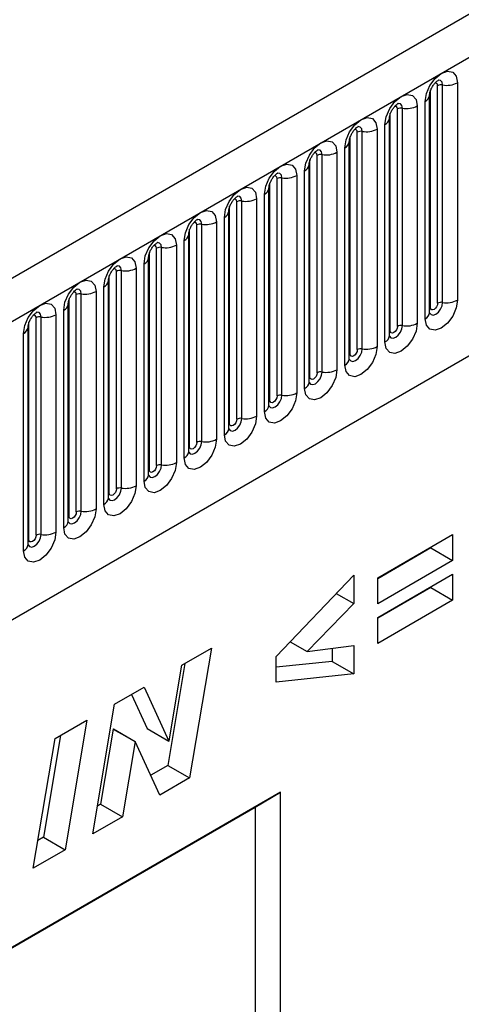
# Model space of a CAD drawing. Units: millimetres. Extents: x 0 to 420, y 0 to 297.
# Drawn here: x 123 to 127, y 45 to 55 of the extents above; entities that cross this region are included whole.
import ezdxf

# ---------------------------------------------------------------- set-up
doc = ezdxf.new("R2010")
doc.units = ezdxf.units.MM

msp = doc.modelspace()

# ---------------------------------------------------------------- linework, layer by layer
at = {"color": 7, "linetype": 'Continuous', "lineweight": 25}
for p, q in [((162.4602, 74.9061), (91.891, 34.1674)), ((92.1475, 33.8966), (162.7167, 74.6354)), ((94.2842, 32.2171), (160.58, 70.4888)), ((127.2488, 51.9147), (127.2488, 54.0377)), ((127.3937, 54.0601), (127.3937, 51.9371)), ((127.122, 53.9391), (127.1219, 53.9365)), ((127.122, 51.8161), (127.122, 53.9391)), ((127.1298, 51.8664), (127.1298, 53.9894)), ((127.2005, 51.9072), (127.2005, 54.0302)), ((127.0781, 51.7549), (127.0781, 53.8779)), ((126.7374, 51.6398), (126.7374, 53.7628)), ((126.8081, 51.6806), (126.8081, 53.8036)), ((126.8564, 51.6881), (126.8564, 53.8111)), ((127.0013, 53.8335), (127.0013, 51.7105)), ((126.6856, 51.5283), (126.6856, 53.6513)), ((126.7296, 53.7125), (126.7295, 53.71)), ((126.7296, 51.5895), (126.7296, 53.7125)), ((126.4156, 51.4541), (126.4156, 53.5771)), ((126.4639, 51.4616), (126.4639, 53.5846)), ((126.6088, 53.607), (126.6088, 51.484)), ((126.3371, 53.486), (126.337, 53.4834)), ((126.3371, 51.363), (126.3371, 53.486)), ((126.3449, 51.4133), (126.3449, 53.5363)), ((126.2164, 53.3804), (126.2164, 51.2574)), ((126.2932, 51.3017), (126.2932, 53.4248)), ((125.9525, 51.1867), (125.9525, 53.3097)), ((126.0232, 51.2275), (126.0232, 53.3505)), ((126.0715, 51.235), (126.0715, 53.358)), ((125.9007, 51.0752), (125.9007, 53.1982)), ((125.9447, 53.2594), (125.9446, 53.2569)), ((125.9447, 51.1364), (125.9447, 53.2594)), ((125.56, 50.9602), (125.56, 53.0832)), ((125.6308, 51.001), (125.6308, 53.124)), ((125.6791, 51.0085), (125.6791, 53.1315)), ((125.8239, 53.1539), (125.8239, 51.0309)), ((125.5522, 50.9099), (125.5522, 53.0329)), ((125.5522, 53.0329), (125.5522, 53.0303)), ((125.2383, 50.7744), (125.2383, 52.8974)), ((125.2866, 50.7819), (125.2866, 52.9049)), ((125.4315, 52.9273), (125.4315, 50.8043)), ((125.5083, 50.8486), (125.5083, 52.9716)), ((125.1598, 52.8063), (125.1597, 52.8038)), ((125.1598, 50.6833), (125.1598, 52.8063)), ((125.1676, 50.7336), (125.1676, 52.8566)), ((125.0391, 52.7008), (125.0391, 50.5778)), ((125.1158, 50.6221), (125.1158, 52.7451)), ((124.7752, 50.5071), (124.7752, 52.6301)), ((124.8459, 50.5479), (124.8459, 52.6709)), ((124.8942, 50.5553), (124.8942, 52.6784)), ((124.7234, 50.3955), (124.7234, 52.5185)), ((124.7673, 50.4568), (124.7673, 52.5798)), ((124.7673, 52.5798), (124.7673, 52.5772)), ((124.3827, 50.2805), (124.3827, 52.4035)), ((124.4534, 50.3213), (124.4534, 52.4443)), ((124.5017, 50.3288), (124.5017, 52.4518)), ((124.6466, 52.4742), (124.6466, 50.3512)), ((124.3749, 52.3532), (124.3748, 52.3507)), ((124.3749, 50.2302), (124.3749, 52.3532)), ((124.061, 50.0948), (124.061, 52.2178)), ((124.1093, 50.1022), (124.1093, 52.2252)), ((124.2542, 52.2477), (124.2542, 50.1247)), ((124.331, 50.169), (124.331, 52.292)), ((123.9824, 50.0037), (123.9824, 52.1267)), ((123.9824, 52.1267), (123.9824, 52.1241)), ((123.9903, 50.054), (123.9903, 52.177)), ((123.8617, 52.0211), (123.8617, 49.8981)), ((123.9385, 49.9424), (123.9385, 52.0654)), ((123.5978, 49.8274), (123.5978, 51.9504)), ((123.6685, 49.8682), (123.6685, 51.9912)), ((123.7168, 49.8757), (123.7168, 51.9987)), ((123.5461, 49.7159), (123.5461, 51.8389)), ((123.59, 51.9001), (123.5899, 51.8976)), ((123.59, 49.7771), (123.59, 51.9001)), ((123.2761, 49.6417), (123.2761, 51.7647)), ((123.3244, 49.6491), (123.3244, 51.7721)), ((123.4693, 51.7946), (123.4693, 49.6715)), ((123.1976, 51.6736), (123.1975, 51.671)), ((123.1976, 49.5506), (123.1976, 51.6736)), ((123.2054, 49.6008), (123.2054, 51.7238)), ((123.1536, 49.4893), (123.1536, 51.6123)), ((126.6144, 49.2241), (127.3472, 49.6471)), ((127.3472, 49.6471), (127.3472, 49.3947)), ((127.1351, 49.5172), (126.6144, 49.2166)), ((127.1351, 49.5246), (127.1351, 49.5172)), ((127.1351, 49.5172), (127.3472, 49.3947)), ((127.3472, 49.3947), (126.6144, 48.9717)), ((125.6219, 48.4581), (126.3804, 49.2523)), ((126.3804, 49.2523), (126.3804, 48.9746)), ((126.6144, 48.8381), (127.3472, 49.2611)), ((127.3472, 49.2611), (127.3472, 49.0087)), ((126.6144, 48.9717), (126.6144, 49.2241)), ((127.1351, 49.1312), (126.6144, 48.8306)), ((127.1351, 49.1386), (127.1351, 49.1312)), ((127.1351, 49.1312), (127.3472, 49.0087)), ((126.2094, 49.0733), (126.3804, 48.9746)), ((126.3804, 48.9746), (125.9242, 48.5064)), ((127.3472, 49.0087), (126.6144, 48.5857)), ((126.6144, 48.5857), (126.6144, 48.8381)), ((125.7591, 48.6017), (125.9242, 48.5064)), ((125.9242, 48.5064), (126.3804, 48.564)), ((126.3804, 48.564), (126.3804, 48.2873)), ((124.7001, 48.3713), (124.9892, 48.5382)), ((124.9892, 48.5382), (124.775, 47.2714)), ((125.6219, 48.2076), (125.6219, 48.4581)), ((126.1683, 48.5372), (126.1683, 48.4097)), ((124.7311, 48.3893), (124.5629, 47.3939)), ((124.5753, 47.6333), (124.7001, 48.3713)), ((126.1683, 48.4097), (125.6219, 48.3523)), ((126.1683, 48.4097), (126.3804, 48.2873)), ((126.3804, 48.2873), (125.6219, 48.2076)), ((124.0432, 47.9921), (124.3321, 48.1589)), ((124.2084, 48.0875), (124.3606, 47.7543)), ((124.3321, 48.1589), (124.5727, 47.6318)), ((123.8297, 46.7257), (124.0432, 47.9921)), ((123.4615, 47.6563), (123.7729, 47.8361)), ((123.7729, 47.8361), (123.5599, 46.57)), ((123.5151, 47.6873), (123.3478, 46.6924)), ((124.0303, 47.749), (123.9066, 47.015)), ((124.033, 47.7505), (124.0303, 47.749)), ((124.0303, 47.749), (124.2425, 47.6265)), ((124.033, 47.7505), (124.2451, 47.628)), ((124.3606, 47.7543), (124.5727, 47.6318)), ((123.2485, 46.3902), (123.4615, 47.6563)), ((124.2425, 47.6265), (124.1187, 46.8926)), ((124.2451, 47.628), (124.2425, 47.6265)), ((124.4845, 47.1038), (124.2451, 47.628)), ((124.5727, 47.6318), (124.5753, 47.6333)), ((124.5629, 47.3939), (124.396, 47.2976)), ((124.5629, 47.3939), (124.775, 47.2714)), ((124.775, 47.2714), (124.4845, 47.1038)), ((125.6643, 47.1316), (117.4294, 42.3777)), ((125.4168, 46.9858), (125.6643, 47.1316)), ((125.6643, 35.8633), (125.6643, 47.1316)), ((123.9066, 47.015), (123.8754, 46.997)), ((123.9066, 47.015), (124.1187, 46.8926)), ((117.4294, 42.3748), (125.4168, 46.9858)), ((125.4168, 46.9858), (125.4168, 42.9468)), ((124.1187, 46.8926), (123.8297, 46.7257)), ((123.3478, 46.6924), (123.2942, 46.6615)), ((123.3478, 46.6924), (123.5599, 46.57)), ((123.5599, 46.57), (123.2485, 46.3902))]:
    msp.add_line(p, q, dxfattribs=at)
at = {"color": 7, "linetype": 'Continuous', "lineweight": 25, "flags": 128}
for points in [[(127.0781, 53.8779), (127.0901, 53.9545), (127.1243, 54.0334), (127.1755, 54.1025), (127.2359, 54.1512), (127.2963, 54.1722), (127.3475, 54.1623), (127.3817, 54.1229), (127.3937, 54.0601)], [(126.6856, 53.6513), (126.6976, 53.728), (126.7318, 53.8069), (126.783, 53.8759), (126.8434, 53.9247), (126.9038, 53.9457), (126.955, 53.9357), (126.9893, 53.8963), (127.0013, 53.8335)], [(126.2932, 53.4248), (126.3052, 53.5014), (126.3394, 53.5803), (126.3906, 53.6494), (126.451, 53.6981), (126.5114, 53.7191), (126.5626, 53.7092), (126.5968, 53.6698), (126.6088, 53.607)], [(125.9007, 53.1982), (125.9127, 53.2749), (125.947, 53.3538), (125.9982, 53.4228), (126.0586, 53.4716), (126.119, 53.4926), (126.1702, 53.4826), (126.2044, 53.4432), (126.2164, 53.3804)], [(125.5083, 52.9716), (125.5203, 53.0483), (125.5545, 53.1272), (125.6057, 53.1963), (125.6661, 53.245), (125.7265, 53.266), (125.7777, 53.2561), (125.8119, 53.2167), (125.8239, 53.1539)], [(125.1158, 52.7451), (125.1279, 52.8218), (125.1621, 52.9007), (125.2133, 52.9697), (125.2737, 53.0185), (125.3341, 53.0395), (125.3853, 53.0295), (125.4195, 52.9901), (125.4315, 52.9273)], [(124.7234, 52.5185), (124.7354, 52.5952), (124.7696, 52.6741), (124.8208, 52.7432), (124.8812, 52.7919), (124.9416, 52.8129), (124.9928, 52.803), (125.027, 52.7636), (125.0391, 52.7008)], [(124.331, 52.292), (124.343, 52.3687), (124.3772, 52.4475), (124.4284, 52.5166), (124.4888, 52.5654), (124.5492, 52.5863), (124.6004, 52.5764), (124.6346, 52.537), (124.6466, 52.4742)], [(123.9385, 52.0654), (123.9505, 52.1421), (123.9847, 52.221), (124.0359, 52.2901), (124.0963, 52.3388), (124.1567, 52.3598), (124.2079, 52.3498), (124.2422, 52.3105), (124.2542, 52.2477)], [(123.5461, 51.8389), (123.5581, 51.9156), (123.5923, 51.9944), (123.6435, 52.0635), (123.7039, 52.1122), (123.7643, 52.1332), (123.8155, 52.1233), (123.8497, 52.0839), (123.8617, 52.0211)], [(127.3937, 51.9371), (127.3817, 51.8604), (127.3475, 51.7815), (127.2963, 51.7125), (127.2359, 51.6637), (127.1755, 51.6427), (127.1243, 51.6527), (127.0901, 51.692), (127.0781, 51.7549)], [(123.1536, 51.6123), (123.1656, 51.689), (123.1998, 51.7679), (123.251, 51.837), (123.3114, 51.8857), (123.3718, 51.9067), (123.4231, 51.8967), (123.4573, 51.8574), (123.4693, 51.7946)], [(127.2005, 51.9072), (127.1978, 51.89), (127.1902, 51.8723), (127.1787, 51.8569), (127.1652, 51.846), (127.1517, 51.8413), (127.1402, 51.8435), (127.1325, 51.8523), (127.1298, 51.8664)], [(127.0013, 51.7105), (126.9893, 51.6338), (126.955, 51.555), (126.9038, 51.4859), (126.8434, 51.4372), (126.783, 51.4162), (126.7318, 51.4261), (126.6976, 51.4655), (126.6856, 51.5283)], [(126.8081, 51.6806), (126.8054, 51.6635), (126.7977, 51.6458), (126.7863, 51.6303), (126.7727, 51.6194), (126.7592, 51.6147), (126.7477, 51.6169), (126.7401, 51.6258), (126.7374, 51.6398)], [(126.6088, 51.484), (126.5968, 51.4073), (126.5626, 51.3284), (126.5114, 51.2593), (126.451, 51.2106), (126.3906, 51.1896), (126.3394, 51.1996), (126.3052, 51.2389), (126.2932, 51.3017)], [(126.4156, 51.4541), (126.413, 51.4369), (126.4053, 51.4192), (126.3938, 51.4038), (126.3803, 51.3929), (126.3668, 51.3881), (126.3553, 51.3904), (126.3476, 51.3992), (126.3449, 51.4133)], [(126.2164, 51.2574), (126.2044, 51.1807), (126.1702, 51.1019), (126.119, 51.0328), (126.0586, 50.9841), (125.9982, 50.9631), (125.947, 50.973), (125.9127, 51.0124), (125.9007, 51.0752)], [(126.0232, 51.2275), (126.0205, 51.2104), (126.0128, 51.1927), (126.0014, 51.1772), (125.9878, 51.1663), (125.9743, 51.1616), (125.9628, 51.1638), (125.9552, 51.1726), (125.9525, 51.1867)], [(125.8239, 51.0309), (125.8119, 50.9542), (125.7777, 50.8753), (125.7265, 50.8062), (125.6661, 50.7575), (125.6057, 50.7365), (125.5545, 50.7465), (125.5203, 50.7858), (125.5083, 50.8486)], [(125.6308, 51.001), (125.6281, 50.9838), (125.6204, 50.9661), (125.6089, 50.9507), (125.5954, 50.9397), (125.5819, 50.935), (125.5704, 50.9373), (125.5627, 50.9461), (125.56, 50.9602)], [(125.4315, 50.8043), (125.4195, 50.7276), (125.3853, 50.6488), (125.3341, 50.5797), (125.2737, 50.5309), (125.2133, 50.5099), (125.1621, 50.5199), (125.1279, 50.5593), (125.1158, 50.6221)], [(125.2383, 50.7744), (125.2356, 50.7573), (125.228, 50.7396), (125.2165, 50.7241), (125.203, 50.7132), (125.1894, 50.7085), (125.178, 50.7107), (125.1703, 50.7195), (125.1676, 50.7336)], [(125.0391, 50.5778), (125.027, 50.5011), (124.9928, 50.4222), (124.9416, 50.3531), (124.8812, 50.3044), (124.8208, 50.2834), (124.7696, 50.2933), (124.7354, 50.3327), (124.7234, 50.3955)], [(124.8459, 50.5479), (124.8432, 50.5307), (124.8355, 50.513), (124.824, 50.4976), (124.8105, 50.4866), (124.797, 50.4819), (124.7855, 50.4842), (124.7779, 50.493), (124.7752, 50.5071)], [(124.6466, 50.3512), (124.6346, 50.2745), (124.6004, 50.1956), (124.5492, 50.1266), (124.4888, 50.0778), (124.4284, 50.0568), (124.3772, 50.0668), (124.343, 50.1062), (124.331, 50.169)], [(124.4534, 50.3213), (124.4507, 50.3041), (124.4431, 50.2865), (124.4316, 50.271), (124.4181, 50.2601), (124.4045, 50.2554), (124.3931, 50.2576), (124.3854, 50.2664), (124.3827, 50.2805)], [(124.2542, 50.1247), (124.2422, 50.048), (124.2079, 49.9691), (124.1567, 49.9), (124.0963, 49.8513), (124.0359, 49.8303), (123.9847, 49.8402), (123.9505, 49.8796), (123.9385, 49.9424)], [(124.061, 50.0948), (124.0583, 50.0776), (124.0506, 50.0599), (124.0392, 50.0445), (124.0256, 50.0335), (124.0121, 50.0288), (124.0006, 50.0311), (123.993, 50.0399), (123.9903, 50.054)], [(123.8617, 49.8981), (123.8497, 49.8214), (123.8155, 49.7425), (123.7643, 49.6735), (123.7039, 49.6247), (123.6435, 49.6037), (123.5923, 49.6137), (123.5581, 49.6531), (123.5461, 49.7159)], [(123.6685, 49.8682), (123.6658, 49.851), (123.6582, 49.8334), (123.6467, 49.8179), (123.6332, 49.807), (123.6197, 49.8023), (123.6082, 49.8045), (123.6005, 49.8133), (123.5978, 49.8274)], [(123.4693, 49.6715), (123.4573, 49.5949), (123.4231, 49.516), (123.3718, 49.4469), (123.3114, 49.3982), (123.251, 49.3772), (123.1998, 49.3871), (123.1656, 49.4265), (123.1536, 49.4893)], [(123.2761, 49.6417), (123.2734, 49.6245), (123.2657, 49.6068), (123.2543, 49.5913), (123.2407, 49.5804), (123.2272, 49.5757), (123.2157, 49.578), (123.2081, 49.5868), (123.2054, 49.6008)]]:
    msp.add_lwpolyline(points, dxfattribs=at)
at = {"color": 8, "linetype": 'Continuous', "lineweight": 25, "flags": 128}
for points in [[(127.2005, 54.0302), (127.1978, 54.0443), (127.1902, 54.0531), (127.1787, 54.0553), (127.1722, 54.0539)], [(127.2488, 54.0377), (127.2438, 54.0639), (127.2295, 54.0804), (127.2081, 54.0845), (127.2056, 54.0842)], [(126.8564, 53.8111), (126.8514, 53.8374), (126.8371, 53.8538), (126.8157, 53.858), (126.8131, 53.8577)], [(126.8081, 53.8036), (126.8054, 53.8177), (126.7977, 53.8265), (126.7863, 53.8288), (126.7798, 53.8273)], [(126.4156, 53.5771), (126.413, 53.5912), (126.4053, 53.6), (126.3938, 53.6022), (126.3873, 53.6008)], [(126.4639, 53.5846), (126.4589, 53.6108), (126.4446, 53.6273), (126.4232, 53.6314), (126.4207, 53.6311)], [(126.0232, 53.3505), (126.0205, 53.3646), (126.0128, 53.3734), (126.0014, 53.3757), (125.9949, 53.3742)], [(126.0715, 53.358), (126.0665, 53.3843), (126.0522, 53.4007), (126.0308, 53.4049), (126.0283, 53.4046)], [(125.6791, 53.1315), (125.674, 53.1577), (125.6597, 53.1742), (125.6383, 53.1783), (125.6358, 53.178)], [(125.6308, 53.124), (125.6281, 53.1381), (125.6204, 53.1469), (125.6089, 53.1491), (125.6024, 53.1476)], [(125.2383, 52.8974), (125.2356, 52.9115), (125.228, 52.9203), (125.2165, 52.9226), (125.21, 52.9211)], [(125.2866, 52.9049), (125.2816, 52.9312), (125.2673, 52.9476), (125.2459, 52.9518), (125.2434, 52.9515)], [(124.8459, 52.6709), (124.8432, 52.685), (124.8355, 52.6938), (124.824, 52.696), (124.8175, 52.6945)], [(124.8942, 52.6784), (124.8891, 52.7046), (124.8748, 52.7211), (124.8534, 52.7252), (124.8509, 52.7249)], [(124.5017, 52.4518), (124.4967, 52.4781), (124.4824, 52.4945), (124.461, 52.4987), (124.4585, 52.4984)], [(124.4534, 52.4443), (124.4507, 52.4584), (124.4431, 52.4672), (124.4316, 52.4694), (124.4251, 52.468)], [(124.061, 52.2178), (124.0583, 52.2318), (124.0506, 52.2407), (124.0392, 52.2429), (124.0326, 52.2414)], [(124.1093, 52.2252), (124.1043, 52.2515), (124.09, 52.268), (124.0686, 52.2721), (124.066, 52.2718)], [(123.6685, 51.9912), (123.6658, 52.0053), (123.6582, 52.0141), (123.6467, 52.0163), (123.6402, 52.0149)], [(123.7168, 51.9987), (123.7118, 52.0249), (123.6975, 52.0414), (123.6761, 52.0456), (123.6736, 52.0452)], [(127.1212, 51.8138), (127.1219, 51.8122), (127.1362, 51.7958), (127.1576, 51.7916), (127.1829, 51.8004), (127.2081, 51.8208), (127.2295, 51.8496), (127.2438, 51.8826), (127.2488, 51.9147)], [(127.1298, 51.8664), (127.1255, 51.8635), (127.122, 51.8605)], [(123.2761, 51.7647), (123.2734, 51.7787), (123.2657, 51.7876), (123.2543, 51.7898), (123.2478, 51.7883)], [(123.3244, 51.7721), (123.3194, 51.7984), (123.3051, 51.8149), (123.2837, 51.819), (123.2811, 51.8187)], [(126.7288, 51.5873), (126.7295, 51.5857), (126.7438, 51.5692), (126.7652, 51.5651), (126.7904, 51.5738), (126.8157, 51.5942), (126.8371, 51.6231), (126.8514, 51.6561), (126.8564, 51.6881)], [(126.7374, 51.6398), (126.7331, 51.637), (126.7296, 51.634)], [(126.3363, 51.3607), (126.337, 51.3591), (126.3513, 51.3427), (126.3727, 51.3385), (126.398, 51.3473), (126.4232, 51.3677), (126.4446, 51.3965), (126.4589, 51.4295), (126.4639, 51.4616)], [(126.3449, 51.4133), (126.3406, 51.4104), (126.3371, 51.4074)], [(125.9439, 51.1342), (125.9446, 51.1326), (125.9589, 51.1161), (125.9803, 51.112), (126.0055, 51.1207), (126.0308, 51.1411), (126.0522, 51.17), (126.0665, 51.203), (126.0715, 51.235)], [(125.9525, 51.1867), (125.9482, 51.1839), (125.9447, 51.1809)], [(125.5514, 50.9076), (125.5521, 50.906), (125.5664, 50.8896), (125.5878, 50.8854), (125.6131, 50.8942), (125.6383, 50.9146), (125.6597, 50.9434), (125.674, 50.9764), (125.6791, 51.0085)], [(125.56, 50.9602), (125.5557, 50.9573), (125.5522, 50.9543)], [(125.159, 50.6811), (125.1597, 50.6795), (125.174, 50.663), (125.1954, 50.6589), (125.2206, 50.6676), (125.2459, 50.688), (125.2673, 50.7169), (125.2816, 50.7498), (125.2866, 50.7819)], [(125.1676, 50.7336), (125.1633, 50.7308), (125.1598, 50.7277)], [(124.7666, 50.4545), (124.7672, 50.4529), (124.7815, 50.4365), (124.8029, 50.4323), (124.8282, 50.4411), (124.8534, 50.4615), (124.8748, 50.4903), (124.8891, 50.5233), (124.8942, 50.5553)], [(124.7752, 50.5071), (124.7708, 50.5042), (124.7673, 50.5012)], [(124.3741, 50.228), (124.3748, 50.2264), (124.3891, 50.2099), (124.4105, 50.2057), (124.4357, 50.2145), (124.461, 50.2349), (124.4824, 50.2638), (124.4967, 50.2967), (124.5017, 50.3288)], [(124.3827, 50.2805), (124.3784, 50.2777), (124.3749, 50.2746)], [(123.9817, 50.0014), (123.9824, 49.9998), (123.9967, 49.9834), (124.0181, 49.9792), (124.0433, 49.988), (124.0686, 50.0083), (124.09, 50.0372), (124.1043, 50.0702), (124.1093, 50.1022)], [(123.9903, 50.054), (123.986, 50.0511), (123.9824, 50.0481)], [(123.5978, 49.8274), (123.5935, 49.8246), (123.59, 49.8215)], [(123.5902, 49.7726), (123.6042, 49.7568), (123.6256, 49.7526), (123.6509, 49.7614), (123.6761, 49.7818), (123.6975, 49.8107), (123.7118, 49.8436), (123.7168, 49.8757)], [(123.1968, 49.5483), (123.1975, 49.5467), (123.2118, 49.5302), (123.2332, 49.5261), (123.2584, 49.5349), (123.2837, 49.5552), (123.3051, 49.5841), (123.3194, 49.6171), (123.3244, 49.6491)], [(123.2054, 49.6008), (123.2011, 49.598), (123.1976, 49.595)]]:
    msp.add_lwpolyline(points, dxfattribs=at)
at = {"color": 7, "linetype": 'Continuous', "lineweight": 25}
for centre, radius, start, end in [((127.2358, 53.962), 0.0768, 80.2289, 117.35717), ((127.2879, 54.2646), 0.2303, 260.2289, 297.35717), ((126.8434, 53.7355), 0.0768, 80.2289, 117.35717), ((126.8955, 54.038), 0.2303, 260.2289, 297.35717), ((126.4509, 53.5089), 0.0768, 80.2289, 117.35717), ((126.503, 53.8115), 0.2303, 260.2289, 297.35717), ((126.1106, 53.5849), 0.2303, 260.2289, 297.35717), ((126.0585, 53.2824), 0.0768, 80.2289, 117.35717), ((125.666, 53.0558), 0.0768, 80.2289, 117.35717), ((125.7181, 53.3584), 0.2303, 260.2289, 297.35717), ((125.2736, 52.8293), 0.0768, 80.2289, 117.35717), ((125.3257, 53.1318), 0.2303, 260.2289, 297.35717), ((124.9332, 52.9053), 0.2303, 260.2289, 297.35717), ((124.8811, 52.6027), 0.0768, 80.2289, 117.35717), ((124.4887, 52.3762), 0.0768, 80.2289, 117.35717), ((124.5408, 52.6787), 0.2303, 260.2289, 297.35717), ((124.0963, 52.1496), 0.0768, 80.2289, 117.35717), ((124.1484, 52.4522), 0.2303, 260.2289, 297.35717), ((123.7559, 52.2256), 0.2303, 260.2289, 297.35717), ((123.7038, 51.9231), 0.0768, 80.2289, 117.35717), ((127.2879, 52.1416), 0.2303, 260.2289, 297.35717), ((127.2358, 51.839), 0.0768, 80.2289, 117.35717), ((123.3114, 51.6965), 0.0768, 80.2289, 117.35717), ((123.3635, 51.9991), 0.2303, 260.2289, 297.35717), ((126.8434, 51.6125), 0.0768, 80.2289, 117.35717), ((126.8955, 51.915), 0.2303, 260.2289, 297.35717), ((126.4509, 51.3859), 0.0768, 80.2289, 117.35717), ((126.503, 51.6885), 0.2303, 260.2289, 297.35717), ((126.1106, 51.4619), 0.2303, 260.2289, 297.35717), ((126.0585, 51.1594), 0.0768, 80.2289, 117.35717), ((125.666, 50.9328), 0.0768, 80.2289, 117.35717), ((125.7181, 51.2354), 0.2303, 260.2289, 297.35717), ((125.2736, 50.7063), 0.0768, 80.2289, 117.35717), ((125.3257, 51.0088), 0.2303, 260.2289, 297.35717), ((124.9332, 50.7823), 0.2303, 260.2289, 297.35717), ((124.8811, 50.4797), 0.0768, 80.2289, 117.35717), ((124.4887, 50.2532), 0.0768, 80.2289, 117.35717), ((124.5408, 50.5557), 0.2303, 260.2289, 297.35717), ((124.0963, 50.0266), 0.0768, 80.2289, 117.35717), ((124.1484, 50.3292), 0.2303, 260.2289, 297.35717), ((123.7559, 50.1026), 0.2303, 260.2289, 297.35717), ((123.7038, 49.8), 0.0768, 80.2289, 117.35717), ((123.3114, 49.5735), 0.0768, 80.2289, 117.35717), ((123.3635, 49.8761), 0.2303, 260.2289, 297.35717)]:
    msp.add_arc(centre, radius, start, end, dxfattribs=at)
at = {"color": 8, "linetype": 'Continuous', "lineweight": 25}
for centre, radius, start, end in [((127.0459, 53.9476), 0.0768, 294.73305, 351.71273), ((126.6535, 53.7211), 0.0768, 294.73305, 351.71273), ((126.261, 53.4945), 0.0768, 294.73305, 351.71273), ((125.8686, 53.268), 0.0768, 294.73305, 351.71273), ((125.4761, 53.0414), 0.0768, 294.73305, 351.71273), ((125.0837, 52.8149), 0.0768, 294.73305, 351.71273), ((124.6913, 52.5883), 0.0768, 294.73305, 351.71273), ((124.2988, 52.3617), 0.0768, 294.73305, 351.71273), ((123.9064, 52.1352), 0.0768, 294.73305, 351.71273), ((123.5139, 51.9086), 0.0768, 294.73305, 351.71273), ((127.0466, 51.8238), 0.0758, 294.52506, 354.1548), ((123.1215, 51.6821), 0.0768, 294.73305, 351.71273), ((126.6542, 51.5972), 0.0758, 294.52506, 354.1548), ((126.2617, 51.3707), 0.0758, 294.52506, 354.1548), ((125.8693, 51.1441), 0.0758, 294.52506, 354.1548), ((125.4768, 50.9176), 0.0758, 294.52506, 354.1548), ((125.0844, 50.691), 0.0758, 294.52506, 354.1548), ((124.6919, 50.4645), 0.0758, 294.52506, 354.1548), ((124.2995, 50.2379), 0.0758, 294.52506, 354.1548), ((123.907, 50.0114), 0.0758, 294.52506, 354.1548), ((123.5146, 49.7848), 0.0758, 294.52506, 354.1548), ((123.1222, 49.5583), 0.0758, 294.52506, 354.1548)]:
    msp.add_arc(centre, radius, start, end, dxfattribs=at)
at = {"color": 7, "linetype": 'Continuous', "lineweight": 25}
for points, knots in [([(127.122, 53.9391), (127.1222, 53.9433), (127.1225, 53.9519), (127.1277, 53.9749), (127.1384, 54.0027), (127.1551, 54.0326), (127.175, 54.058), (127.193, 54.075), (127.2069, 54.084), (127.2088, 54.0847), (127.2098, 54.085)], [0, 0, 0, 0, 0.108892, 0.226539, 0.35585, 0.496144, 0.640807, 0.763491, 0.876748, 1, 1, 1, 1]), ([(126.7296, 53.7125), (126.7297, 53.7167), (126.7301, 53.7254), (126.7352, 53.7483), (126.746, 53.7761), (126.7627, 53.806), (126.7825, 53.8314), (126.8005, 53.8484), (126.8145, 53.8575), (126.8163, 53.8581), (126.8173, 53.8584)], [0, 0, 0, 0, 0.108892, 0.226539, 0.35585, 0.496144, 0.640807, 0.763491, 0.876748, 1, 1, 1, 1]), ([(126.3371, 53.486), (126.3373, 53.4902), (126.3376, 53.4988), (126.3428, 53.5218), (126.3535, 53.5496), (126.3702, 53.5795), (126.3901, 53.6049), (126.4081, 53.6219), (126.422, 53.6309), (126.4239, 53.6316), (126.4249, 53.6319)], [0, 0, 0, 0, 0.108892, 0.226539, 0.35585, 0.496144, 0.640807, 0.763491, 0.876748, 1, 1, 1, 1]), ([(125.9447, 53.2594), (125.9448, 53.2636), (125.9452, 53.2723), (125.9503, 53.2952), (125.9611, 53.323), (125.9778, 53.3529), (125.9976, 53.3783), (126.0156, 53.3953), (126.0296, 53.4044), (126.0314, 53.405), (126.0324, 53.4053)], [0, 0, 0, 0, 0.108892, 0.226539, 0.35585, 0.496144, 0.640807, 0.763491, 0.876748, 1, 1, 1, 1]), ([(125.5522, 53.0329), (125.5524, 53.0371), (125.5528, 53.0457), (125.5579, 53.0687), (125.5686, 53.0965), (125.5853, 53.1264), (125.6052, 53.1518), (125.6232, 53.1688), (125.6371, 53.1778), (125.639, 53.1785), (125.64, 53.1788)], [0, 0, 0, 0, 0.108892, 0.226539, 0.35585, 0.496144, 0.640807, 0.763491, 0.876748, 1, 1, 1, 1]), ([(125.1598, 52.8063), (125.1599, 52.8105), (125.1603, 52.8192), (125.1655, 52.8421), (125.1762, 52.8699), (125.1929, 52.8998), (125.2127, 52.9252), (125.2307, 52.9422), (125.2447, 52.9513), (125.2466, 52.9519), (125.2475, 52.9522)], [0, 0, 0, 0, 0.108892, 0.226539, 0.35585, 0.496144, 0.640807, 0.763491, 0.876748, 1, 1, 1, 1]), ([(124.7673, 52.5798), (124.7675, 52.5839), (124.7679, 52.5926), (124.773, 52.6156), (124.7837, 52.6434), (124.8004, 52.6733), (124.8203, 52.6987), (124.8383, 52.7156), (124.8522, 52.7247), (124.8541, 52.7253), (124.8551, 52.7257)], [0, 0, 0, 0, 0.108892, 0.226539, 0.35585, 0.496144, 0.640807, 0.763491, 0.876748, 1, 1, 1, 1]), ([(124.3749, 52.3532), (124.3751, 52.3574), (124.3754, 52.3661), (124.3806, 52.389), (124.3913, 52.4168), (124.408, 52.4467), (124.4278, 52.4721), (124.4459, 52.4891), (124.4598, 52.4982), (124.4617, 52.4988), (124.4626, 52.4991)], [0, 0, 0, 0, 0.108892, 0.226539, 0.35585, 0.496144, 0.640807, 0.763491, 0.876748, 1, 1, 1, 1]), ([(123.9824, 52.1267), (123.9826, 52.1308), (123.983, 52.1395), (123.9881, 52.1625), (123.9988, 52.1903), (124.0155, 52.2202), (124.0354, 52.2456), (124.0534, 52.2625), (124.0673, 52.2716), (124.0692, 52.2722), (124.0702, 52.2726)], [0, 0, 0, 0, 0.108892, 0.226539, 0.35585, 0.496144, 0.640807, 0.763491, 0.876748, 1, 1, 1, 1]), ([(123.59, 51.9001), (123.5902, 51.9043), (123.5905, 51.913), (123.5957, 51.9359), (123.6064, 51.9637), (123.6231, 51.9936), (123.643, 52.019), (123.661, 52.036), (123.6749, 52.0451), (123.6768, 52.0457), (123.6778, 52.046)], [0, 0, 0, 0, 0.108892, 0.226539, 0.35585, 0.496144, 0.640807, 0.763491, 0.876748, 1, 1, 1, 1]), ([(123.1976, 51.6736), (123.1977, 51.6777), (123.1981, 51.6864), (123.2032, 51.7093), (123.214, 51.7372), (123.2307, 51.7671), (123.2505, 51.7925), (123.2685, 51.8094), (123.2825, 51.8185), (123.2843, 51.8191), (123.2853, 51.8195)], [0, 0, 0, 0, 0.108892, 0.226539, 0.35585, 0.496144, 0.640807, 0.763491, 0.876748, 1, 1, 1, 1]), ([(127.122, 51.8117), (127.1221, 51.8113), (127.1225, 51.8099), (127.1222, 51.8136), (127.122, 51.8161)], [0, 0, 0, 0, 0.305113, 1, 1, 1, 1]), ([(126.7296, 51.5851), (126.7297, 51.5847), (126.73, 51.5834), (126.7298, 51.587), (126.7296, 51.5895)], [0, 0, 0, 0, 0.305113, 1, 1, 1, 1]), ([(126.3371, 51.3586), (126.3372, 51.3582), (126.3376, 51.3568), (126.3373, 51.3605), (126.3371, 51.363)], [0, 0, 0, 0, 0.305113, 1, 1, 1, 1]), ([(125.9447, 51.132), (125.9448, 51.1316), (125.9452, 51.1303), (125.9449, 51.1339), (125.9447, 51.1364)], [0, 0, 0, 0, 0.305113, 1, 1, 1, 1]), ([(125.5522, 50.9055), (125.5523, 50.905), (125.5527, 50.9037), (125.5524, 50.9073), (125.5522, 50.9099)], [0, 0, 0, 0, 0.305113, 1, 1, 1, 1]), ([(125.1598, 50.6789), (125.1599, 50.6785), (125.1603, 50.6772), (125.16, 50.6808), (125.1598, 50.6833)], [0, 0, 0, 0, 0.305113, 1, 1, 1, 1]), ([(124.7673, 50.4523), (124.7675, 50.4519), (124.7678, 50.4506), (124.7675, 50.4542), (124.7673, 50.4568)], [0, 0, 0, 0, 0.305113, 1, 1, 1, 1]), ([(124.3749, 50.2258), (124.375, 50.2254), (124.3754, 50.2241), (124.3751, 50.2277), (124.3749, 50.2302)], [0, 0, 0, 0, 0.305113, 1, 1, 1, 1]), ([(123.9825, 49.9992), (123.9826, 49.9988), (123.9829, 49.9975), (123.9826, 50.0011), (123.9824, 50.0037)], [0, 0, 0, 0, 0.305113, 1, 1, 1, 1]), ([(123.59, 49.7727), (123.5901, 49.7723), (123.5905, 49.771), (123.5902, 49.7746), (123.59, 49.7771)], [0, 0, 0, 0, 0.305113, 1, 1, 1, 1]), ([(123.1976, 49.5461), (123.1977, 49.5457), (123.198, 49.5444), (123.1978, 49.548), (123.1976, 49.5506)], [0, 0, 0, 0, 0.305113, 1, 1, 1, 1])]:
    msp.add_open_spline(points, degree=3, knots=knots, dxfattribs=at)

doc.saveas('drawing.dxf')
